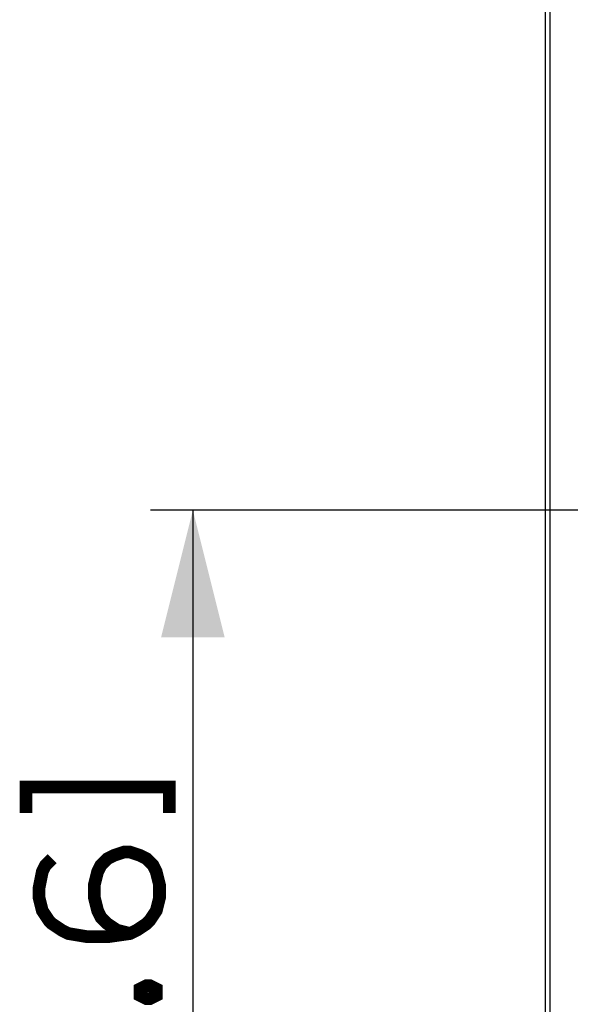
# Paper-space layout '13000549_1' of a CAD drawing. Units: millimetres. Extents: x 0 to 297, y 0 to 210.
# Drawn here: x 111 to 124, y 94 to 118 of the extents above; entities that cross this region are included whole.
import ezdxf

# ---------------------------------------------------------------- set-up
doc = ezdxf.new("R2010")
doc.units = ezdxf.units.MM
doc.header["$LTSCALE"] = 16.335
doc.layers.get('0').update_dxf_attribs({"linetype": 'CONTINUOUS'})
doc.styles.get("Standard").update_dxf_attribs({"font": 'txt', "width": 0.8})
doc.dimstyles.new('DIMSTYLE_3', dxfattribs={"dimtxt": 2, "dimasz": 3, "dimexe": 1, "dimexo": 0.5, "dimgap": 0.5, "dimtad": 1, "dimlfac": 7.692308, "dimdsep": 46, "dimtxsty": 'STANDARD', "dimblk": '_FILLED', "dimblk1": '_FILLED', "dimblk2": '_FILLED', "dimcen": 0.09, "dimazin": 2, "dimtp": 0.5, "dimtm": 0.5, "dimtfac": 1, "dimtofl": 0, "dimtmove": 0, "dimatfit": 3, "dimldrblk": '_FILLED', "dimfxl": 1, "dimtolj": 1, "dimarcsym": 0})

# ---------------------------------------------------------------- blocks, each defined once
blk = doc.blocks.new('_FILLED')
at = {"color": 0, "linetype": 'BYBLOCK'}
blk.add_solid([(0, 0), (-1, 0.25), (-1, -0.25)], dxfattribs=at)
blk = doc.blocks.new('*D8')
at = {"color": 2, "linetype": 'CONTINUOUS'}
for p, q in [((144.044, 106.03), (114.079, 106.03)), ((115.079, 106.03), (115.079, 90.105)), ((115.079, 74.18), (115.079, 90.105)), ((124.394, 74.18), (114.079, 74.18))]:
    blk.add_line(p, q, dxfattribs=at)
at = {"color": 2, "linetype": 'CONTINUOUS', "xscale": 3, "yscale": 3, "zscale": 3}
for p, rotation in [((115.079, 106.03), 90), ((115.079, 74.18), 270)]:
    blk.add_blockref('_FILLED', p, dxfattribs=dict(at, rotation=rotation))

psp = doc.layouts.new('13000549_1')

# ---------------------------------------------------------------- linework, layer by layer
at = {"color": 7, "linetype": 'CONTINUOUS'}
for p, q in [((123.41017, 76.13029), (123.41017, 135.93029)), ((123.41049, 76.13029), (123.41049, 135.93029)), ((123.41049, 76.13029), (123.41049, 135.93029))]:
    psp.add_line(p, q, dxfattribs=at)
at = {"color": 9, "linetype": 'CONTINUOUS'}
psp.add_line((123.52041, 76.13029), (123.52041, 135.93029), dxfattribs=at)
at = {"color": 2, "linetype": 'CONTINUOUS', "const_width": 0.3}
for points in [[(111.13708, 98.87452), (111.13708, 99.48991), (114.5217, 99.48991), (114.5217, 98.87452)], [(111.75247, 97.7976), (111.59862, 97.64376), (111.5217, 97.48991), (111.44477, 97.10529), (111.44477, 96.87452), (111.5217, 96.56683), (111.67554, 96.33606), (111.75247, 96.25914), (111.98324, 96.10529), (112.13708, 96.02837), (112.59862, 95.95144), (113.06015, 95.95144), (113.59862, 96.02837), (113.75247, 96.10529), (113.98324, 96.25914), (114.06015, 96.33606), (114.214, 96.56683), (114.29093, 96.87452), (114.29093, 97.18221), (114.214, 97.48991), (114.13708, 97.64376), (113.98324, 97.7976), (113.82939, 97.87452), (113.59862, 97.95144), (113.44477, 97.95144), (113.214, 97.87452), (113.06015, 97.7976), (112.90632, 97.64376), (112.82939, 97.48991), (112.75247, 97.18221), (112.75247, 96.87452), (112.82939, 96.56683), (112.90632, 96.41299), (113.06015, 96.25914), (113.29093, 96.10529), (113.59862, 96.02837)], [(113.82939, 94.72068), (113.98324, 94.7976), (114.06015, 94.7976), (114.214, 94.72068), (114.214, 94.56683), (114.06015, 94.48991), (113.98324, 94.48991), (113.82939, 94.56683), (113.82939, 94.72068)]]:
    psp.add_lwpolyline(points, dxfattribs=at)

# ---------------------------------------------------------------- dimensions: what is measured, and where the dimension line sits
at = {"color": 2, "linetype": 'CONTINUOUS'}
dim = psp.add_linear_dim(base=(115.07939, 106.03029), p1=(124.89372, 74.18029), p2=(144.5438, 106.03029), angle=90, dimstyle='DIMSTYLE_3', dxfattribs=at)
dim.commit()
dim.dimension.update_dxf_attribs({"geometry": '*D8', "text_midpoint": (115.07939, 79.7976), "dimtype": 160})

doc.saveas('drawing.dxf')
